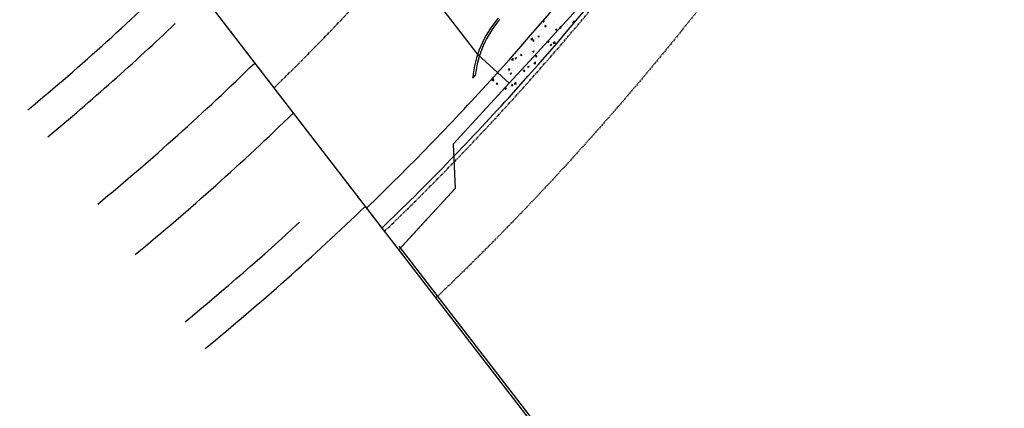
# Model space of a CAD drawing. Units: feet. Extents: x 2236084 to 2238542, y 13811063 to 13813505.
# Drawn here: x 2236360 to 2236595, y 13811828 to 13811921 of the extents above; entities that cross this region are included whole.
import ezdxf

# ---------------------------------------------------------------- set-up
doc = ezdxf.new("R2010")
doc.units = ezdxf.units.FT
doc.header["$MEASUREMENT"] = 0
for name, pattern in [('CENTER2', [1.125, 0.75, -0.125, 0.125, -0.125]), ('HIDDEN', [0.375, 0.25, -0.125]), ('PHANTOM2', [1.25, 0.625, -0.125, 0.125, -0.125, 0.125, -0.125])]:
    doc.linetypes.add(name, pattern=pattern)
doc.layers.add('C-ANNO-NPLT', color=202, linetype='Continuous', plot=False)
for name, color, linetype in [('CP-BNDY-PROP-RDWY C PHASE 1', 6, 'PHANTOM2'), ('CP-ROAD-CNTR-RDWY C PHASE 1', 1, 'CENTER2'), ('CP-ROAD-CURB-BACK-RDWY C PHASE 1', 253, 'Continuous'), ('CP-ROAD-CURB-FACE-RDWY C PHASE 1', 252, 'Continuous'), ('CP-SWLK-OTLN-RDWY C PHASE 1', 252, 'Continuous'), ('CP-SWLK-PATT-RDWY C PHASE 1', 253, 'Continuous'), ('CP-UTIL-ESMT-P11A', 252, 'HIDDEN'), ('CP-WATR-LINE-24-RDWY C PHASE 1', 4, 'Continuous'), ('CT-SWLK-OTLN-RDWY C PHASE 1', 251, 'Continuous'), ('VE-FENC-BARB-LINE', 2, 'BARBED_WIRE'), ('VG-BNDY-OVRL-VERAMENDI', 7, 'Continuous')]:
    doc.layers.add(name, color=color, linetype=linetype)
doc.styles.get("Standard").update_dxf_attribs({"font": 'simplex.shx'})
doc.linetypes.add('BARBED_WIRE', pattern='A,0.5,-0.1,["X",Standard,S=0.06,R=0,X=-0.03,Y=-0.03],-0.1', length=0.7)

msp = doc.modelspace()

# ---------------------------------------------------------------- linework, layer by layer
at = {"layer": 'C-ANNO-NPLT'}
for centre, radius, start, end in [((2236001.28, 13812334.21), 564.5, 309.6665, 314.7382), ((2236001.28, 13812334.22), 572.5, 309.6228, 313.7039), ((2236001.27, 13812334.21), 592.5, 309.51985, 314.39846), ((2236001.28, 13812334.21), 607.5, 309.4459, 314.22842), ((2236001.27, 13812334.21), 635.5, 309.31901, 313.93444), ((2236001.28, 13812334.21), 627.5, 309.3537, 312.66615)]:
    msp.add_arc(centre, radius, start, end, dxfattribs=at)
at = {"layer": 'CP-BNDY-PROP-RDWY C PHASE 1'}
msp.add_lwpolyline([(2236394, 13811939.23), (2236446.81, 13811870.58)], dxfattribs=at)
msp.add_arc((2236001.27, 13812334.21), 643, 313.85992, 337.6348, dxfattribs=at)
at = {"layer": 'CP-ROAD-CNTR-RDWY C PHASE 1'}
msp.add_arc((2236001.27, 13812334.21), 600, 314.31272, 337.6348, dxfattribs=at)
at = {"layer": 'CP-ROAD-CURB-BACK-RDWY C PHASE 1'}
msp.add_line((2236467.94, 13811907.27), (2236468.51, 13811907.89), dxfattribs=at)
msp.add_arc((2236492.85, 13811905.14), 24.5, 138.884, 173.5391, dxfattribs=at)
at = {"layer": 'CP-ROAD-CURB-FACE-RDWY C PHASE 1'}
msp.add_arc((2236492.85, 13811905.14), 25, 138.884, 175.0902, dxfattribs=at)
at = {"layer": 'CP-SWLK-OTLN-RDWY C PHASE 1'}
for radius in [636, 642]:
    msp.add_arc((2236001.27, 13812334.21), radius, 317.75401, 337.6348, dxfattribs=at)
at = {"layer": 'CP-SWLK-PATT-RDWY C PHASE 1', "linetype": 'Continuous'}
for p, q in [((2236484.69, 13811920.9), (2236485.04, 13811921.03)), ((2236484.69, 13811920.9), (2236484.94, 13811920.73)), ((2236484.94, 13811920.73), (2236485.04, 13811921.03)), ((2236485.59, 13811920.81), (2236485.59, 13811920.81)), ((2236487.25, 13811920.89), (2236487.25, 13811920.89)), ((2236487.48, 13811921.06), (2236487.48, 13811921.06)), ((2236487.54, 13811920.65), (2236487.54, 13811920.65)), ((2236490.45, 13811921.15), (2236490.45, 13811921.15)), ((2236491.86, 13811920.52), (2236492.25, 13811920.93)), ((2236491.88, 13811920.5), (2236492.23, 13811920.63)), ((2236492.17, 13811920.47), (2236492.23, 13811920.63)), ((2236492.28, 13811920.6), (2236492.25, 13811920.93)), ((2236483.02, 13811918.67), (2236483.02, 13811918.67)), ((2236484.27, 13811918.84), (2236484.27, 13811918.84)), ((2236484.62, 13811920.15), (2236484.62, 13811920.15)), ((2236484.66, 13811918.9), (2236484.66, 13811918.9)), ((2236484.72, 13811920.57), (2236484.72, 13811920.57)), ((2236485.15, 13811919.61), (2236485.39, 13811919.9)), ((2236485.15, 13811919.61), (2236485.45, 13811919.59)), ((2236485.23, 13811920.31), (2236485.23, 13811920.31)), ((2236485.45, 13811919.59), (2236485.39, 13811919.9)), ((2236486.17, 13811919.08), (2236486.17, 13811919.08)), ((2236486.28, 13811919.64), (2236486.28, 13811919.64)), ((2236487.19, 13811919.22), (2236487.19, 13811919.22)), ((2236487.68, 13811918.89), (2236488.03, 13811919.02)), ((2236487.68, 13811918.89), (2236487.93, 13811918.72)), ((2236487.89, 13811920.2), (2236487.89, 13811920.2)), ((2236487.93, 13811918.72), (2236488.03, 13811919.02)), ((2236488.74, 13811919.3), (2236488.98, 13811919.59)), ((2236488.74, 13811919.3), (2236489.04, 13811919.27)), ((2236488.95, 13811919.53), (2236488.95, 13811919.53)), ((2236489.04, 13811919.27), (2236488.98, 13811919.59)), ((2236489.33, 13811919.5), (2236489.33, 13811919.5)), ((2236489.78, 13811919.6), (2236489.78, 13811919.6)), ((2236490.56, 13811920.09), (2236490.56, 13811920.09)), ((2236490.58, 13811919.67), (2236490.58, 13811919.67)), ((2236491.86, 13811920.52), (2236492.18, 13811920.47)), ((2236491.88, 13811920.5), (2236492.08, 13811920.36)), ((2236481.5, 13811916.67), (2236481.5, 13811916.67)), ((2236481.71, 13811916.7), (2236481.71, 13811916.7)), ((2236481.85, 13811916.48), (2236482.24, 13811916.89)), ((2236481.85, 13811916.48), (2236482.29, 13811916.41)), ((2236482.03, 13811916.89), (2236482.03, 13811916.89)), ((2236482.29, 13811916.41), (2236482.24, 13811916.89)), ((2236482.26, 13811916.17), (2236482.5, 13811916.45)), ((2236482.26, 13811916.17), (2236482.56, 13811916.14)), ((2236482.56, 13811916.14), (2236482.5, 13811916.45)), ((2236482.96, 13811916.86), (2236482.96, 13811916.86)), ((2236483.48, 13811917.27), (2236483.83, 13811917.41)), ((2236483.48, 13811917.27), (2236483.72, 13811917.11)), ((2236483.72, 13811917.11), (2236483.83, 13811917.41)), ((2236484.23, 13811917.77), (2236484.23, 13811917.77)), ((2236484.42, 13811917.17), (2236484.42, 13811917.17)), ((2236484.6, 13811917.24), (2236484.6, 13811917.24)), ((2236484.85, 13811917.11), (2236484.85, 13811917.11)), ((2236485.61, 13811916.07), (2236485.61, 13811916.07)), ((2236485.85, 13811915.85), (2236486.09, 13811916.14)), ((2236486.14, 13811915.83), (2236486.09, 13811916.14)), ((2236486.9, 13811917.66), (2236486.9, 13811917.66)), ((2236487.13, 13811917.56), (2236487.13, 13811917.56)), ((2236487.18, 13811915.65), (2236487.57, 13811916.06)), ((2236487.33, 13811917.67), (2236487.33, 13811917.67)), ((2236487.63, 13811915.58), (2236487.57, 13811916.06)), ((2236488.01, 13811917.53), (2236488.01, 13811917.53)), ((2236488.53, 13811916.57), (2236488.53, 13811916.57)), ((2236489.26, 13811917.69), (2236489.26, 13811917.69)), ((2236489.57, 13811917.55), (2236489.57, 13811917.55)), ((2236489.72, 13811917.93), (2236489.72, 13811917.93)), ((2236479.78, 13811915.07), (2236479.78, 13811915.07)), ((2236480.39, 13811914.73), (2236480.39, 13811914.73)), ((2236480.59, 13811915.33), (2236480.59, 13811915.33)), ((2236481.64, 13811914.89), (2236481.64, 13811914.89)), ((2236481.64, 13811914.66), (2236481.64, 13811914.66)), ((2236481.91, 13811913.56), (2236481.91, 13811913.56)), ((2236481.97, 13811915.22), (2236481.97, 13811915.22)), ((2236482.26, 13811913.65), (2236482.61, 13811913.78)), ((2236482.26, 13811913.65), (2236482.51, 13811913.48)), ((2236482.51, 13811913.48), (2236482.61, 13811913.78)), ((2236482.7, 13811915.57), (2236482.7, 13811915.57)), ((2236483.26, 13811915.22), (2236483.26, 13811915.22)), ((2236483.54, 13811915.14), (2236483.54, 13811915.14)), ((2236484.31, 13811914.55), (2236484.31, 13811914.55)), ((2236484.48, 13811913.91), (2236484.48, 13811913.91)), ((2236484.54, 13811915.57), (2236484.54, 13811915.57)), ((2236484.61, 13811913.82), (2236484.61, 13811913.82)), ((2236485.38, 13811913.58), (2236485.38, 13811913.58)), ((2236485.85, 13811915.85), (2236486.14, 13811915.83)), ((2236485.93, 13811915.11), (2236485.93, 13811915.11)), ((2236486.46, 13811915.26), (2236486.81, 13811915.4)), ((2236486.46, 13811915.26), (2236486.71, 13811915.09)), ((2236486.7, 13811915.56), (2236486.7, 13811915.56)), ((2236486.71, 13811915.09), (2236486.81, 13811915.4)), ((2236486.98, 13811914.43), (2236486.98, 13811914.43)), ((2236487.06, 13811915.89), (2236487.06, 13811915.89)), ((2236487.18, 13811915.65), (2236487.63, 13811915.58)), ((2236487.95, 13811915.72), (2236487.95, 13811915.72)), ((2236477.17, 13811911.61), (2236477.56, 13811912.02)), ((2236477.17, 13811911.61), (2236477.62, 13811911.54)), ((2236477.62, 13811911.54), (2236477.56, 13811912.02)), ((2236478.06, 13811912.04), (2236478.41, 13811912.17)), ((2236478.06, 13811912.04), (2236478.31, 13811911.87)), ((2236478.31, 13811911.87), (2236478.41, 13811912.17)), ((2236478.78, 13811912.82), (2236478.78, 13811912.82)), ((2236479.08, 13811912.75), (2236479.08, 13811912.75)), ((2236479.25, 13811911.52), (2236479.25, 13811911.52)), ((2236479.31, 13811913.18), (2236479.31, 13811913.18)), ((2236479.37, 13811912.72), (2236479.61, 13811913.01)), ((2236479.37, 13811912.72), (2236479.67, 13811912.69)), ((2236479.59, 13811912.79), (2236479.59, 13811912.79)), ((2236479.67, 13811912.69), (2236479.61, 13811913.01)), ((2236480.33, 13811912.92), (2236480.33, 13811912.92)), ((2236481.69, 13811913.32), (2236481.69, 13811913.32)), ((2236481.85, 13811911.89), (2236481.85, 13811911.89)), ((2236482.22, 13811913.17), (2236482.22, 13811913.17)), ((2236482.26, 13811912.68), (2236482.26, 13811912.68)), ((2236482.95, 13811912.41), (2236483.19, 13811912.69)), ((2236482.95, 13811912.41), (2236483.25, 13811912.38)), ((2236483.25, 13811912.38), (2236483.19, 13811912.69)), ((2236484.07, 13811911.61), (2236484.07, 13811911.61)), ((2236484.42, 13811912.24), (2236484.42, 13811912.24)), ((2236484.93, 13811912.56), (2236484.93, 13811912.56)), ((2236475.65, 13811909.34), (2236475.65, 13811909.34)), ((2236475.95, 13811910.35), (2236475.95, 13811910.35)), ((2236476.47, 13811909.27), (2236476.72, 13811909.56)), ((2236476.47, 13811909.27), (2236476.77, 13811909.25)), ((2236476.67, 13811909.53), (2236476.67, 13811909.53)), ((2236476.77, 13811909.25), (2236476.72, 13811909.56)), ((2236476.73, 13811911.2), (2236476.73, 13811911.2)), ((2236477, 13811909.68), (2236477, 13811909.68)), ((2236477.7, 13811908.98), (2236477.7, 13811908.98)), ((2236477.76, 13811910.78), (2236477.76, 13811910.78)), ((2236478.57, 13811909.84), (2236478.57, 13811909.84)), ((2236478.62, 13811910.23), (2236478.62, 13811910.23)), ((2236479.01, 13811910.95), (2236479.01, 13811910.95)), ((2236479.19, 13811909.85), (2236479.19, 13811909.85)), ((2236479.59, 13811909.22), (2236479.59, 13811909.22)), ((2236479.67, 13811909.56), (2236479.67, 13811909.56)), ((2236480.06, 13811908.96), (2236480.3, 13811909.25)), ((2236480.06, 13811908.96), (2236480.36, 13811908.93)), ((2236480.36, 13811908.93), (2236480.3, 13811909.25)), ((2236480.91, 13811911.2), (2236480.91, 13811911.2)), ((2236481.04, 13811910.02), (2236481.39, 13811910.16)), ((2236481.04, 13811910.02), (2236481.29, 13811909.86)), ((2236481.29, 13811909.86), (2236481.39, 13811910.16)), ((2236481.29, 13811910.12), (2236481.29, 13811910.12)), ((2236481.48, 13811910.34), (2236481.48, 13811910.34)), ((2236481.79, 13811910.23), (2236481.79, 13811910.23)), ((2236482.34, 13811909.45), (2236482.34, 13811909.45)), ((2236482.51, 13811910.78), (2236482.9, 13811911.19)), ((2236482.51, 13811910.78), (2236482.96, 13811910.71)), ((2236482.75, 13811909.64), (2236482.75, 13811909.64)), ((2236482.96, 13811910.71), (2236482.9, 13811911.19)), ((2236472.5, 13811906.74), (2236472.89, 13811907.15)), ((2236472.5, 13811906.74), (2236472.95, 13811906.67)), ((2236472.64, 13811906.8), (2236472.99, 13811906.93)), ((2236472.64, 13811906.8), (2236472.89, 13811906.63)), ((2236472.95, 13811906.67), (2236472.89, 13811907.15)), ((2236472.89, 13811906.63), (2236472.99, 13811906.93)), ((2236473.94, 13811907.74), (2236473.94, 13811907.74)), ((2236474.04, 13811907.52), (2236474.04, 13811907.52)), ((2236474.96, 13811907.81), (2236474.96, 13811907.81)), ((2236475.13, 13811906.84), (2236475.13, 13811906.84)), ((2236476.38, 13811907), (2236476.38, 13811907)), ((2236476.45, 13811908.81), (2236476.45, 13811908.81)), ((2236476.61, 13811907.87), (2236476.61, 13811907.87)), ((2236476.84, 13811908.41), (2236477.19, 13811908.54)), ((2236476.84, 13811908.41), (2236477.09, 13811908.24)), ((2236476.85, 13811908.24), (2236476.85, 13811908.24)), ((2236477.09, 13811908.24), (2236477.19, 13811908.54)), ((2236477.62, 13811907.69), (2236477.62, 13811907.69)), ((2236478.28, 13811907.25), (2236478.28, 13811907.25)), ((2236479.07, 13811906.52), (2236479.07, 13811906.52)), ((2236479.13, 13811908.19), (2236479.13, 13811908.19)), ((2236479.77, 13811908.74), (2236479.77, 13811908.74)), ((2236480.29, 13811907.58), (2236480.29, 13811907.58)), ((2236481.73, 13811908.56), (2236481.73, 13811908.56)), ((2236473.58, 13811905.83), (2236473.82, 13811906.11)), ((2236473.58, 13811905.83), (2236473.88, 13811905.8)), ((2236473.88, 13811905.8), (2236473.82, 13811906.11)), ((2236473.98, 13811905.85), (2236473.98, 13811905.85)), ((2236473.98, 13811905.25), (2236473.98, 13811905.25)), ((2236475.04, 13811904.58), (2236475.04, 13811904.58)), ((2236475.07, 13811905.03), (2236475.07, 13811905.03)), ((2236475.63, 13811904.78), (2236475.98, 13811904.92)), ((2236475.63, 13811904.78), (2236475.87, 13811904.62)), ((2236475.84, 13811905.99), (2236475.84, 13811905.99)), ((2236475.87, 13811904.62), (2236475.98, 13811904.92)), ((2236476.48, 13811904.54), (2236476.48, 13811904.54)), ((2236476.55, 13811906.2), (2236476.55, 13811906.2)), ((2236476.65, 13811905.14), (2236476.65, 13811905.14)), ((2236476.96, 13811905.28), (2236476.96, 13811905.28)), ((2236477.17, 13811905.51), (2236477.41, 13811905.8)), ((2236477.17, 13811905.51), (2236477.47, 13811905.49)), ((2236477.47, 13811905.49), (2236477.41, 13811905.8)), ((2236477.71, 13811904.47), (2236477.71, 13811904.47)), ((2236477.84, 13811905.91), (2236478.23, 13811906.32)), ((2236477.84, 13811905.91), (2236478.28, 13811905.84)), ((2236478.28, 13811905.84), (2236478.23, 13811906.32)), ((2236478.76, 13811906.49), (2236478.76, 13811906.49)), ((2236479.83, 13811906.4), (2236480.03, 13811906.48)), ((2236479.83, 13811906.4), (2236479.91, 13811906.34)), ((2236476.42, 13811902.88), (2236476.42, 13811902.88))]:
    msp.add_line(p, q, dxfattribs=at)
at = {"layer": 'CP-UTIL-ESMT-P11A', "flags": 128}
msp.add_lwpolyline([(2238031.02, 13812180.87), (2237446.92, 13812968.56, 0.025085), (2237399.98, 13813025.65), (2237351.46, 13813023.15), (2237281.26, 13812936.52, -0.025319), (2237140.94, 13812780.26), (2237096.43, 13812753.37, -0.009066), (2237041.48, 13812702.6), (2236862.76, 13812543.39, 0.113661), (2236723.36, 13812346.76), (2236614.4, 13812081.93, -0.104951), (2236459.07, 13811854.64)], format="xyb", dxfattribs=at)
at = {"layer": 'CP-WATR-LINE-24-RDWY C PHASE 1'}
for p, q in [((2236469.24, 13811912.82), (2236347.95, 13812070.49)), ((2236500.37, 13811931.99), (2236483.37, 13811913.43)), ((2236469.24, 13811912.82), (2236476.62, 13811906.06)), ((2236483.37, 13811913.43), (2236476.62, 13811906.06)), ((2236476.62, 13811906.06), (2236463.27, 13811891.49)), ((2236463.27, 13811891.49), (2236463.73, 13811880.89)), ((2236463.73, 13811880.89), (2236450.22, 13811866.14)), ((2236456.98, 13811873.52), (2236450.22, 13811866.14))]:
    msp.add_line(p, q, dxfattribs=at)
at = {"layer": 'CT-SWLK-OTLN-RDWY C PHASE 1'}
for radius, start in [(636, 313.92943), (642, 313.86976)]:
    msp.add_arc((2236001.27, 13812334.21), radius, start, 317.75401, dxfattribs=at)
at = {"layer": 'VE-FENC-BARB-LINE'}
msp.add_line((2236450.24, 13811867.09), (2236686.6, 13811560.53), dxfattribs=at)
at = {"layer": 'VG-BNDY-OVRL-VERAMENDI'}
msp.add_line((2236200.25, 13812191.09), (2236931.29, 13811240.78), dxfattribs=at)
msp.add_line((2236200.25, 13812191.09), (2236931.29, 13811240.78), dxfattribs=at)

doc.saveas('drawing.dxf')
